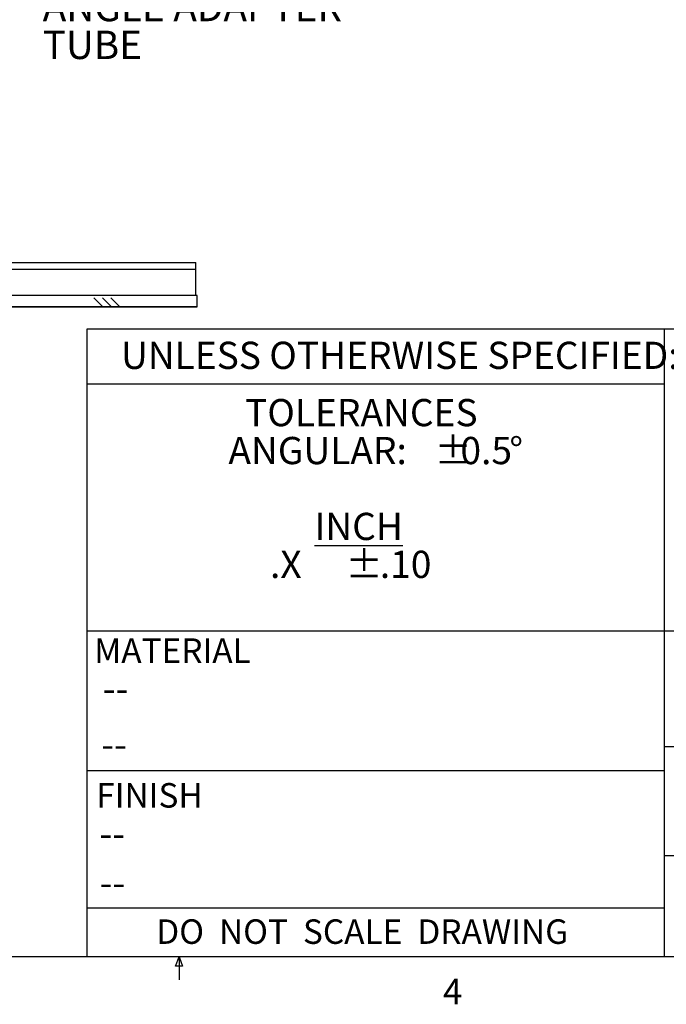
# Model space of a CAD drawing. Extents: x 5 to 199, y 2 to 130.
# Drawn here: x 95 to 123, y 3 to 46 of the extents above; entities that cross this region are included whole.
import ezdxf

# ---------------------------------------------------------------- set-up
doc = ezdxf.new("R2010")
doc.units = 0
doc.header["$LTSCALE"] = 12
doc.header["$MEASUREMENT"] = 0
doc.linetypes.add('SLD-SOLID', pattern=[0])
doc.layers.get('0').update_dxf_attribs({"linetype": 'CONTINUOUS'})
doc.layers.add('__', color=179, linetype='SLD-SOLID')
doc.layers.add('SLD-0_0', color=7, linetype='SLD-SOLID')
doc.styles.add('SLDTEXTSTYLE0', font='GOTHIC.TTF', dxfattribs={"width": 0.913})
doc.styles.add('SLDTEXTSTYLE1', font='GOTHICB.TTF', dxfattribs={"width": 0.913})

# ---------------------------------------------------------------- blocks, each defined once
blk = doc.blocks.new('SW_NOTE_3')
at = {"layer": 'SLD-0_0', "char_height": 14.4, "attachment_point": 1, "style": 'SLDTEXTSTYLE0'}
for s, insert in [('           TOLERANCES', (0, 18.17)), ('         ANGULAR: ', (0, -1.9)), ('±', (148.63, -1.9)), ('0.5', (162.34, -1.9)), ('°', (188.21, -1.9)), ('\\LINCH', (85.12, -42.04)), ('              .X  ', (0, -62.11)), ('±', (101.61, -62.11)), (' .10       ', (115.32, -62.11))]:
    blk.add_mtext(s, dxfattribs=dict(at, insert=insert))
blk = doc.blocks.new('SW_NOTE_1_1')
at = {"layer": '__', "color": 0, "char_height": 15, "attachment_point": 1, "style": 'SLDTEXTSTYLE0'}
for s, insert in [('BOTTOM 0-45', (0, 19.16)), ('%%d', (127.08, 19.16))]:
    blk.add_mtext(s, dxfattribs=dict(at, insert=insert))
blk = doc.blocks.new('SW_NOTE_8')
at = {"layer": '__', "color": 179}
blk.add_blockref('SW_NOTE_1_1', (2.85, -12.45), dxfattribs=at)
at = {"layer": '__', "char_height": 15, "attachment_point": 1, "style": 'SLDTEXTSTYLE0'}
for s, insert in [('ANGLE ADAPTER', (2.85, -13.29)), ('TUBE', (2.85, -33.29))]:
    blk.add_mtext(s, dxfattribs=dict(at, insert=insert))

msp = doc.modelspace()

# ---------------------------------------------------------------- hatches: boundary and pattern name
at = {"linetype": 'CONTINUOUS'}
h = msp.add_hatch(dxfattribs=at)
h.set_pattern_fill('CORK', scale=12, style=0)
h.set_pattern_definition([(0, (0, 0), (0, 1.5), []), (135, (0.75, -0.75), (-3, -3), [2.12132, -2.12132]), (135, (1.125, -0.75), (-3, -3), [2.12132, -2.12132]), (135, (1.5, -0.75), (-3, -3), [2.12132, -2.12132])])
h.paths.add_polyline_path([(94.342, 33.354), (102.809, 33.354), (102.809, 33.854), (93.944, 33.854), (93.944, 33.604), (94.342, 33.604)], flags=0)

# ---------------------------------------------------------------- linework, layer by layer
at = {"layer": 'SLD-0_0', "color": 7, "linetype": 'SLD-SOLID'}
for p, q in [((93.944, 35.309), (102.747, 35.309)), ((102.747, 35.019), (102.747, 35.309)), ((93.944, 35.019), (102.747, 35.019)), ((102.747, 33.854), (102.747, 35.019)), ((102.809, 33.854), (93.944, 33.854)), ((102.809, 33.354), (102.809, 33.854)), ((102.809, 33.354), (94.342, 33.354)), ((97.95, 4.706), (97.95, 32.38)), ((97.95, 32.38), (196.517, 32.38)), ((123.396, 32.38), (123.396, 4.706)), ((123.396, 29.941), (97.95, 29.941)), ((97.95, 19.076), (123.396, 19.076)), ((123.396, 19.076), (150.679, 19.076)), ((123.396, 13.978), (150.679, 13.978)), ((97.95, 12.914), (123.396, 12.914)), ((123.396, 9.165), (150.679, 9.165)), ((97.95, 6.859), (123.396, 6.859)), ((196.515, 4.705), (7.515, 4.705)), ((101.853, 4.29), (102.012, 4.705)), ((102.012, 4.705), (102.012, 3.687)), ((102.012, 4.705), (102.163, 4.29)), ((102.163, 4.29), (101.853, 4.29))]:
    msp.add_line(p, q, dxfattribs=at)
at = {"layer": 'SLD-0_0'}
for p, q in [((102.809, 33.854), (93.944, 33.854)), ((102.809, 33.354), (102.809, 33.854)), ((94.342, 33.354), (102.809, 33.354))]:
    msp.add_line(p, q, dxfattribs=at)

# ---------------------------------------------------------------- block references
at = {"color": 7, "linetype": 'CONTINUOUS', "xscale": 0.08333333333333333, "yscale": 0.08333333333333333, "zscale": 0.08333333333333333}
for name, p in [('SW_NOTE_8', (95.759, 48.304)), ('SW_NOTE_3', (100.882, 27.779))]:
    msp.add_blockref(name, p, dxfattribs=at)

# ---------------------------------------------------------------- texts
at = {"layer": 'SLD-0_0', "color": 7, "attachment_point": 1}
for s, insert, char_height, style in [('UNLESS OTHERWISE SPECIFIED:', (99.448, 31.818), 1.2, 'SLDTEXTSTYLE1'), ('UNLESS OTHERWISE SPECIFIED:', (99.448, 31.818), 1.2, 'SLDTEXTSTYLE1'), ('MATERIAL', (98.263, 18.739), 1.08, 'SLDTEXTSTYLE0'), ('MATERIAL', (98.263, 18.739), 1.08, 'SLDTEXTSTYLE0'), ('--', (98.637, 17.137), 1.2, 'SLDTEXTSTYLE0'), ('--', (98.637, 17.137), 1.2, 'SLDTEXTSTYLE0'), ('--', (98.576, 14.672), 1.2, 'SLDTEXTSTYLE0'), ('--', (98.576, 14.672), 1.2, 'SLDTEXTSTYLE0'), ('FINISH', (98.357, 12.361), 1.08, 'SLDTEXTSTYLE0'), ('FINISH', (98.357, 12.361), 1.08, 'SLDTEXTSTYLE0'), ('--', (98.49, 10.739), 1.2, 'SLDTEXTSTYLE0'), ('--', (98.49, 10.739), 1.2, 'SLDTEXTSTYLE0'), ('--', (98.502, 8.573), 1.2, 'SLDTEXTSTYLE0'), ('--', (98.502, 8.573), 1.2, 'SLDTEXTSTYLE0'), ('DO  NOT  SCALE  DRAWING', (101, 6.353), 1.08, 'SLDTEXTSTYLE1'), ('DO  NOT  SCALE  DRAWING', (101, 6.353), 1.08, 'SLDTEXTSTYLE1'), ('4', (113.641, 3.734), 1.125, 'SLDTEXTSTYLE0'), ('4', (113.641, 3.734), 1.125, 'SLDTEXTSTYLE0')]:
    msp.add_mtext(s, dxfattribs=dict(at, insert=insert, char_height=char_height, style=style))

doc.saveas('drawing.dxf')
